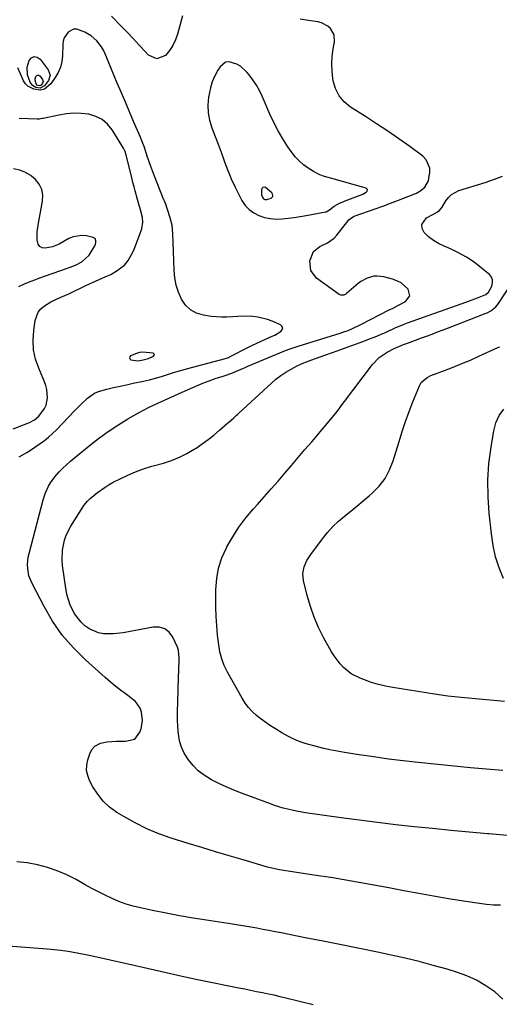
# Model space of a CAD drawing. Units: inches. Extents: x 1895203 to 1900546, y 448439 to 453771.
# Drawn here: x 1896619 to 1896852, y 450702 to 451181 of the extents above; entities that cross this region are included whole.
import ezdxf

# ---------------------------------------------------------------- set-up
doc = ezdxf.new("R2010")
doc.units = ezdxf.units.IN
doc.header["$MEASUREMENT"] = 0
for name, color, linetype in [('1', 7, 'Continuous'), ('7', 7, 'Continuous'), ('8', 7, 'Continuous')]:
    doc.layers.add(name, color=color, linetype=linetype)

msp = doc.modelspace()

# ---------------------------------------------------------------- linework, layer by layer
at = {"layer": '1', "color": 18}
for points in [[(1896788.26, 451098.16, 1892), (1896787.65, 451098.75, 1892), (1896770.86, 451103.38, 1892), (1896768.55, 451104.04, 1892), (1896766.84, 451104.61, 1892), (1896765.14, 451105.18, 1892), (1896761.96, 451106.8, 1892), (1896759.37, 451108.46, 1892), (1896757.18, 451110.06, 1892), (1896755.14, 451111.81, 1892), (1896753.32, 451113.78, 1892), (1896751.65, 451115.92, 1892), (1896749.58, 451118.91, 1892), (1896747.11, 451122.72, 1892), (1896744.8, 451126.62, 1892), (1896742.73, 451130.65, 1892), (1896740.82, 451134.78, 1892), (1896737.09, 451143.51, 1892), (1896735.77, 451146.24, 1892), (1896734.3, 451148.89, 1892), (1896732.59, 451151.39, 1892), (1896730.74, 451153.79, 1892), (1896729.55, 451155.2, 1892), (1896726.47, 451158.01, 1892), (1896724.69, 451159.06, 1892), (1896720.95, 451160.17, 1892), (1896719.28, 451159.96, 1892), (1896716.55, 451157.76, 1892), (1896715.5, 451156.03, 1892), (1896714.03, 451153.27, 1892), (1896712.79, 451150.44, 1892), (1896711.87, 451147.48, 1892), (1896710.93, 451142.97, 1892), (1896710.61, 451139.17, 1892), (1896710.71, 451135.41, 1892), (1896711.43, 451131.72, 1892), (1896712.57, 451128.08, 1892), (1896714.22, 451123.94, 1892), (1896715.68, 451120.13, 1892), (1896717.09, 451116.3, 1892), (1896718.45, 451112.45, 1892), (1896718.78, 451111.48, 1892), (1896720.32, 451107.34, 1892), (1896721.43, 451104.61, 1892), (1896721.99, 451103.26, 1892), (1896723.84, 451099.26, 1892), (1896725.83, 451095.32, 1892), (1896727.24, 451092.67, 1892), (1896728.83, 451090.34, 1892), (1896730.68, 451088.3, 1892), (1896732.92, 451086.71, 1892), (1896735.42, 451085.4, 1892), (1896738.17, 451084.54, 1892), (1896740.95, 451083.95, 1892), (1896743.79, 451083.75, 1892), (1896746.74, 451083.82, 1892), (1896749.68, 451084.13, 1892), (1896752.61, 451084.5, 1892), (1896755.53, 451084.95, 1892), (1896758.44, 451085.45, 1892), (1896767.8, 451087.2, 1892), (1896768.12, 451087.28, 1892), (1896769.83, 451088.28, 1892), (1896772, 451089.99, 1892), (1896774.7, 451091.48, 1892), (1896776.74, 451092.31, 1892), (1896777.74, 451092.7, 1892), (1896778.74, 451093.08, 1892), (1896785.99, 451095.81, 1892), (1896787.65, 451096.86, 1892), (1896788.1, 451097.34, 1892), (1896788.26, 451098.16, 1892)], [(1896742.18, 451094.68, 1890), (1896742.24, 451095.21, 1890), (1896742.13, 451095.8, 1890), (1896741.75, 451096.44, 1890), (1896738.75, 451099.03, 1890), (1896738, 451099.2, 1890), (1896737.38, 451099.12, 1890), (1896736.96, 451098.66, 1890), (1896736.66, 451097.95, 1890), (1896736.77, 451095.48, 1890), (1896737.34, 451094.09, 1890), (1896737.76, 451093.56, 1890), (1896738.36, 451093.24, 1890), (1896739.4, 451093.19, 1890), (1896741.38, 451093.9, 1890), (1896742.18, 451094.68, 1890)], [(1896681.7, 451016.01, 1890), (1896684.24, 451017.13, 1890), (1896684.56, 451017.54, 1890), (1896684.66, 451017.92, 1890), (1896684.43, 451018.25, 1890), (1896684, 451018.53, 1890), (1896678.94, 451018.98, 1890), (1896677.39, 451018.91, 1890), (1896675.9, 451018.46, 1890), (1896673.07, 451017.18, 1890), (1896672.66, 451016.69, 1890), (1896672.5, 451016.22, 1890), (1896672.72, 451015.77, 1890), (1896673.2, 451015.34, 1890), (1896676.6, 451014.81, 1890), (1896679.2, 451015.25, 1890), (1896681.7, 451016.01, 1890)]]:
    msp.add_polyline3d(points, dxfattribs=at)
at = {"layer": '7', "color": 18}
for points in [[(1896852.92, 450750.18, 1894), (1896849.52, 450750.27, 1894), (1896846.14, 450750.56, 1894), (1896842.76, 450750.98, 1894), (1896834.96, 450752.2, 1894), (1896827.69, 450753.38, 1894), (1896820.43, 450754.6, 1894), (1896813.19, 450755.89, 1894), (1896805.95, 450757.24, 1894), (1896798.64, 450758.63, 1894), (1896789.56, 450760.31, 1894), (1896780.47, 450761.93, 1894), (1896771.36, 450763.44, 1894), (1896762.23, 450764.87, 1894), (1896745.43, 450767.43, 1894), (1896744.71, 450767.55, 1894), (1896741.11, 450768.35, 1894), (1896739.69, 450768.75, 1894), (1896727.73, 450772.21, 1894), (1896721.06, 450774.17, 1894), (1896714.38, 450776.16, 1894), (1896707.73, 450778.18, 1894), (1896701.07, 450780.23, 1894), (1896692.75, 450782.82, 1894), (1896686.76, 450784.94, 1894), (1896680.9, 450787.34, 1894), (1896675.23, 450790.18, 1894), (1896669.7, 450793.3, 1894), (1896666.38, 450795.35, 1894), (1896662.87, 450797.92, 1894), (1896659.71, 450800.8, 1894), (1896657.04, 450804.16, 1894), (1896654.7, 450807.82, 1894), (1896653.11, 450810.84, 1894), (1896652.19, 450813.28, 1894), (1896651.67, 450815.74, 1894), (1896651.76, 450818.26, 1894), (1896652.25, 450820.81, 1894), (1896653.23, 450823.85, 1894), (1896654.17, 450825.82, 1894), (1896655.58, 450827.49, 1894), (1896658.39, 450829.05, 1894), (1896661.69, 450829.57, 1894), (1896666.15, 450829.93, 1894), (1896670.63, 450829.87, 1894), (1896675.1, 450830.95, 1894), (1896677.59, 450834.28, 1894), (1896678.12, 450835.92, 1894), (1896678.83, 450839.97, 1894), (1896678.41, 450844.06, 1894), (1896677.71, 450845.98, 1894), (1896675.48, 450849.25, 1894), (1896671.64, 450852.21, 1894), (1896668.79, 450854.28, 1894), (1896666, 450856.42, 1894), (1896663.28, 450858.65, 1894), (1896660.61, 450860.95, 1894), (1896651.09, 450869.44, 1894), (1896645.22, 450875.28, 1894), (1896639.83, 450881.49, 1894), (1896635.15, 450888.26, 1894), (1896630.94, 450895.39, 1894), (1896624.95, 450906.93, 1894), (1896623.61, 450910.33, 1894), (1896623, 450913.93, 1894), (1896622.96, 450915.77, 1894), (1896623.31, 450919.41, 1894), (1896623.69, 450921.21, 1894), (1896630.57, 450947.27, 1894), (1896631.68, 450950.69, 1894), (1896633.17, 450953.95, 1894), (1896634.07, 450955.5, 1894), (1896636.16, 450958.4, 1894), (1896638.35, 450960.79, 1894), (1896640.13, 450962.59, 1894), (1896641.95, 450964.34, 1894), (1896643.83, 450966.02, 1894), (1896645.76, 450967.66, 1894), (1896652.97, 450973.57, 1894), (1896657.48, 450977.09, 1894), (1896662.1, 450980.45, 1894), (1896666.88, 450983.58, 1894), (1896671.76, 450986.56, 1894), (1896676.97, 450989.56, 1894), (1896679.35, 450990.88, 1894), (1896681.76, 450992.15, 1894), (1896684.21, 450993.33, 1894), (1896686.69, 450994.47, 1894), (1896689.19, 450995.56, 1894), (1896691.68, 450996.66, 1894), (1896694.18, 450997.76, 1894), (1896696.67, 450998.86, 1894), (1896705.94, 451002.96, 1894), (1896708.11, 451003.88, 1894), (1896712.51, 451005.56, 1894), (1896714.74, 451006.32, 1894), (1896717.67, 451007.27, 1894), (1896720, 451008.04, 1894), (1896723.07, 451009.17, 1894), (1896724.88, 451009.95, 1894), (1896728.73, 451011.61, 1894), (1896730.02, 451012.15, 1894), (1896747.65, 451019.52, 1894), (1896750.21, 451020.53, 1894), (1896754.56, 451022, 1894), (1896774.96, 451028.31, 1894), (1896776.26, 451028.73, 1894), (1896778.85, 451029.64, 1894), (1896781.39, 451030.66, 1894), (1896785.11, 451032.41, 1894), (1896798.82, 451039.56, 1894), (1896799.09, 451039.7, 1894), (1896799.9, 451040.08, 1894), (1896800.44, 451040.33, 1894), (1896800.7, 451040.47, 1894), (1896800.97, 451040.6, 1894), (1896806.82, 451043.71, 1894), (1896808.81, 451046.38, 1894), (1896808, 451049.61, 1894), (1896804.58, 451052.66, 1894), (1896802.56, 451053.71, 1894), (1896800.39, 451054.52, 1894), (1896796.28, 451055.63, 1894), (1896792.96, 451056.05, 1894), (1896791.3, 451055.9, 1894), (1896788.04, 451054.98, 1894), (1896785.08, 451053.36, 1894), (1896783.72, 451052.33, 1894), (1896778.13, 451047.5, 1894), (1896777.73, 451047.21, 1894), (1896776.84, 451046.8, 1894), (1896775.39, 451046.73, 1894), (1896774.52, 451047.13, 1894), (1896763.53, 451055.06, 1894), (1896760.67, 451058.75, 1894), (1896760.25, 451063.4, 1894), (1896762.07, 451068, 1894), (1896765.08, 451070.39, 1894), (1896768.84, 451072.24, 1894), (1896772.05, 451074.52, 1894), (1896773.39, 451075.96, 1894), (1896779.25, 451083.31, 1894), (1896779.79, 451083.89, 1894), (1896781.47, 451084.96, 1894), (1896781.84, 451085.11, 1894), (1896792.02, 451088.69, 1894), (1896795.79, 451090.05, 1894), (1896799.55, 451091.43, 1894), (1896803.29, 451092.87, 1894), (1896807.02, 451094.34, 1894), (1896812.13, 451096.39, 1894), (1896814.29, 451097.55, 1894), (1896816.13, 451099.17, 1894), (1896817.89, 451102.31, 1894), (1896818.31, 451104.61, 1894), (1896818.58, 451106.14, 1894), (1896818.53, 451108.51, 1894), (1896816.82, 451112.59, 1894), (1896815.17, 451114.3, 1894), (1896808.81, 451118.94, 1894), (1896803.5, 451122.73, 1894), (1896798.15, 451126.46, 1894), (1896792.72, 451130.07, 1894), (1896787.24, 451133.61, 1894), (1896780.02, 451138.17, 1894), (1896776.95, 451140.73, 1894), (1896774.44, 451143.65, 1894), (1896772.75, 451147.12, 1894), (1896771.61, 451150.94, 1894), (1896771.43, 451152.03, 1894), (1896771.04, 451155.63, 1894), (1896770.9, 451159.22, 1894), (1896771.11, 451162.81, 1894), (1896771.57, 451166.4, 1894), (1896772.2, 451169.9, 1894), (1896772.01, 451173.33, 1894), (1896770.32, 451176.33, 1894), (1896768.96, 451177.52, 1894), (1896765.83, 451179.16, 1894), (1896764.07, 451179.59, 1894), (1896759.62, 451180.21, 1894), (1896755.6, 451180.96, 1894)], [(1896698.22, 451182.53, 1894), (1896695.88, 451173.66, 1894), (1896694.89, 451170.81, 1894), (1896693.63, 451168.11, 1894), (1896691.98, 451165.64, 1894), (1896690.06, 451163.31, 1894), (1896685.84, 451161.55, 1894), (1896681.69, 451163.43, 1894), (1896680.1, 451165.19, 1894), (1896677.22, 451168.32, 1894), (1896674.32, 451171.43, 1894), (1896671.38, 451174.51, 1894), (1896668.42, 451177.56, 1894), (1896663.74, 451182.32, 1894)], [(1896618.91, 450968.13, 1892), (1896622.62, 450970.33, 1892), (1896624.82, 450971.7, 1892), (1896626.97, 450973.12, 1892), (1896629.11, 450974.58, 1892), (1896631.18, 450976.13, 1892), (1896633.19, 450977.75, 1892), (1896635.1, 450979.48, 1892), (1896636.95, 450981.29, 1892), (1896645.8, 450990.45, 1892), (1896648.88, 450993.56, 1892), (1896652.02, 450996.6, 1892), (1896655.47, 450999.1, 1892), (1896657.42, 450999.94, 1892), (1896661.55, 451001.06, 1892), (1896664.73, 451001.78, 1892), (1896667.91, 451002.49, 1892), (1896671.1, 451003.19, 1892), (1896674.28, 451003.88, 1892), (1896679.27, 451004.96, 1892), (1896682.24, 451005.65, 1892), (1896685.2, 451006.4, 1892), (1896688.13, 451007.25, 1892), (1896691.04, 451008.16, 1892), (1896693.95, 451009.1, 1892), (1896696.87, 451009.99, 1892), (1896699.8, 451010.84, 1892), (1896702.75, 451011.65, 1892), (1896719.18, 451016.02, 1892), (1896720.6, 451016.48, 1892), (1896721.15, 451016.72, 1892), (1896721.42, 451016.85, 1892), (1896730.46, 451021.42, 1892), (1896732.4, 451022.39, 1892), (1896736.31, 451024.25, 1892), (1896738.28, 451025.16, 1892), (1896741.94, 451026.8, 1892), (1896743.15, 451027.27, 1892), (1896746.23, 451029.22, 1892), (1896746.82, 451030.07, 1892), (1896747.03, 451030.89, 1892), (1896746.67, 451031.65, 1892), (1896745.94, 451032.38, 1892), (1896741.86, 451034.11, 1892), (1896739.58, 451034.95, 1892), (1896734.88, 451036.1, 1892), (1896732.46, 451036.4, 1892), (1896727.58, 451036.54, 1892), (1896722.71, 451036.24, 1892), (1896719.88, 451036.03, 1892), (1896717.32, 451035.98, 1892), (1896714.76, 451036.14, 1892), (1896712.21, 451036.43, 1892), (1896708.46, 451037, 1892), (1896705.13, 451038.04, 1892), (1896702.18, 451039.6, 1892), (1896699.81, 451041.93, 1892), (1896697.81, 451044.79, 1892), (1896696.39, 451048.18, 1892), (1896695.28, 451051.64, 1892), (1896694.61, 451055.22, 1892), (1896694.24, 451058.87, 1892), (1896693.9, 451068.01, 1892), (1896693.75, 451072.28, 1892), (1896693.63, 451076.55, 1892), (1896693.2, 451080.76, 1892), (1896692.16, 451084.87, 1892), (1896689.98, 451091.39, 1892), (1896689.78, 451091.92, 1892), (1896689.19, 451093.21, 1892), (1896689.08, 451093.47, 1892), (1896684.76, 451104.61, 1892), (1896682.75, 451109.78, 1892), (1896681.29, 451113.84, 1892), (1896680.62, 451115.91, 1892), (1896679.6, 451118.94, 1892), (1896678.87, 451120.94, 1892), (1896677.66, 451123.9, 1892), (1896674.5, 451131.2, 1892), (1896672.5, 451135.83, 1892), (1896670.52, 451140.47, 1892), (1896668.55, 451145.12, 1892), (1896666.6, 451149.77, 1892), (1896660.63, 451164.08, 1892), (1896659.83, 451165.76, 1892), (1896658.92, 451167.37, 1892), (1896656.69, 451170.33, 1892), (1896653.95, 451172.79, 1892), (1896650.74, 451174.62, 1892), (1896646.85, 451175.98, 1892), (1896645.36, 451175.98, 1892), (1896642.63, 451174.58, 1892), (1896640.73, 451171.84, 1892), (1896640.26, 451170.26, 1892), (1896640.03, 451168.58, 1892), (1896639.94, 451163.13, 1892), (1896639.63, 451160.3, 1892), (1896638.99, 451157.57, 1892), (1896637.87, 451155.01, 1892), (1896636.43, 451152.55, 1892), (1896634.23, 451149.5, 1892), (1896631.17, 451146.87, 1892), (1896629.28, 451146.31, 1892), (1896625.91, 451146.83, 1892), (1896623.01, 451148.33, 1892), (1896621.93, 451149.52, 1892), (1896621.03, 451150.92, 1892), (1896618.14, 451157.21, 1892)], [(1896626.15, 451162.68, 1894), (1896627.54, 451162.41, 1894), (1896629.01, 451161.52, 1894), (1896633.03, 451156.32, 1894), (1896633.97, 451153.69, 1894), (1896633.18, 451151.01, 1894), (1896631.22, 451148.42, 1894), (1896629.07, 451147.39, 1894), (1896627.04, 451147.7, 1894), (1896625.3, 451148.61, 1894), (1896624.15, 451150.2, 1894), (1896622.86, 451153.79, 1894), (1896622.78, 451157.52, 1894), (1896623.75, 451160.74, 1894), (1896624.91, 451162.02, 1894), (1896626.15, 451162.68, 1894)], [(1896627.86, 451153.7, 1896), (1896628.33, 451153.61, 1896), (1896628.84, 451153.3, 1896), (1896630.22, 451151.52, 1896), (1896630.54, 451150.62, 1896), (1896630.27, 451149.71, 1896), (1896629.6, 451148.82, 1896), (1896628.86, 451148.47, 1896), (1896628.16, 451148.58, 1896), (1896627.57, 451148.89, 1896), (1896627.18, 451149.43, 1896), (1896626.65, 451151.29, 1896), (1896626.71, 451151.93, 1896), (1896627.04, 451153.04, 1896), (1896627.44, 451153.47, 1896), (1896627.86, 451153.7, 1896)], [(1896618.76, 451050.99, 1888), (1896621.47, 451052.22, 1888), (1896624.22, 451053.35, 1888), (1896627, 451054.41, 1888), (1896628.4, 451054.92, 1888), (1896641.82, 451059.66, 1888), (1896643.62, 451060.31, 1888), (1896646.3, 451061.32, 1888), (1896649.39, 451062.86, 1888), (1896652.88, 451066.22, 1888), (1896655.63, 451070.71, 1888), (1896655.91, 451071.3, 1888), (1896656.2, 451072.55, 1888), (1896656.21, 451073.2, 1888), (1896655.76, 451074.26, 1888), (1896654.77, 451074.84, 1888), (1896651.58, 451075.56, 1888), (1896649.36, 451075.79, 1888), (1896645.1, 451075.15, 1888), (1896643.06, 451074.27, 1888), (1896638.33, 451071.56, 1888), (1896635.04, 451070.15, 1888), (1896631.52, 451069.51, 1888), (1896630.06, 451069.81, 1888), (1896628.89, 451070.42, 1888), (1896628.14, 451071.51, 1888), (1896627.65, 451073.45, 1888), (1896627.68, 451077.6, 1888), (1896628.2, 451081.72, 1888), (1896630.23, 451092.43, 1888), (1896630.33, 451095.35, 1888), (1896629.89, 451098.11, 1888), (1896628.65, 451100.62, 1888), (1896626.88, 451102.96, 1888), (1896624.79, 451104.61, 1888), (1896624.49, 451104.85, 1888), (1896621.92, 451106.41, 1888), (1896619.11, 451107.44, 1888), (1896616.13, 451108.14, 1888)], [(1896856.29, 450784.12, 1896), (1896847.33, 450784.83, 1896), (1896846.68, 450784.89, 1896), (1896837.75, 450785.7, 1896), (1896828.84, 450786.54, 1896), (1896819.92, 450787.43, 1896), (1896811.01, 450788.36, 1896), (1896802.11, 450789.35, 1896), (1896793.22, 450790.41, 1896), (1896784.34, 450791.55, 1896), (1896775.46, 450792.75, 1896), (1896758.14, 450795.18, 1896), (1896753.78, 450795.9, 1896), (1896751.62, 450796.34, 1896), (1896747.33, 450797.39, 1896), (1896743.11, 450798.68, 1896), (1896741.03, 450799.42, 1896), (1896726.94, 450804.71, 1896), (1896723.24, 450806.18, 1896), (1896719.59, 450807.74, 1896), (1896716, 450809.44, 1896), (1896712.44, 450811.23, 1896), (1896708.76, 450813.45, 1896), (1896705.95, 450815.57, 1896), (1896703.45, 450818.06, 1896), (1896701.17, 450820.8, 1896), (1896699.16, 450824.04, 1896), (1896697.79, 450826.96, 1896), (1896696.9, 450830.07, 1896), (1896696.21, 450834.67, 1896), (1896696.01, 450837.32, 1896), (1896695.89, 450839.97, 1896), (1896695.87, 450842.62, 1896), (1896695.91, 450845.28, 1896), (1896696, 450847.93, 1896), (1896696.09, 450850.59, 1896), (1896696.18, 450853.25, 1896), (1896696.26, 450855.9, 1896), (1896696.67, 450869.31, 1896), (1896696.68, 450870.12, 1896), (1896696.38, 450874.16, 1896), (1896695.85, 450875.68, 1896), (1896693.64, 450880.46, 1896), (1896691.82, 450882.87, 1896), (1896689.66, 450884.61, 1896), (1896686.99, 450885.35, 1896), (1896683.97, 450885.43, 1896), (1896669.44, 450882.66, 1896), (1896664.66, 450882.09, 1896), (1896659.85, 450882.17, 1896), (1896657.52, 450882.59, 1896), (1896653.23, 450884.34, 1896), (1896650.76, 450886.08, 1896), (1896648.95, 450887.77, 1896), (1896645.92, 450891.61, 1896), (1896643.71, 450896.04, 1896), (1896642.25, 450900.77, 1896), (1896641.77, 450903.22, 1896), (1896639.97, 450915.41, 1896), (1896639.74, 450917.88, 1896), (1896639.89, 450922.81, 1896), (1896640.91, 450927.66, 1896), (1896641.72, 450930, 1896), (1896643.99, 450934.4, 1896), (1896649.88, 450943.69, 1896), (1896650.39, 450944.45, 1896), (1896652.1, 450946.57, 1896), (1896653.38, 450947.86, 1896), (1896656.93, 450950.79, 1896), (1896660.66, 450953.47, 1896), (1896662.62, 450954.67, 1896), (1896664.63, 450955.78, 1896), (1896667.92, 450957.49, 1896), (1896671.66, 450959.28, 1896), (1896675.46, 450960.92, 1896), (1896679.36, 450962.31, 1896), (1896683.32, 450963.55, 1896), (1896689.06, 450965.15, 1896), (1896692.97, 450966.43, 1896), (1896696.77, 450967.94, 1896), (1896700.43, 450969.78, 1896), (1896703.98, 450971.84, 1896), (1896704.88, 450972.42, 1896), (1896707.86, 450974.43, 1896), (1896710.77, 450976.52, 1896), (1896713.59, 450978.75, 1896), (1896716.33, 450981.06, 1896), (1896720.41, 450984.65, 1896), (1896721.07, 450985.23, 1896), (1896723.04, 450986.99, 1896), (1896724.35, 450988.17, 1896), (1896725, 450988.77, 1896), (1896725.65, 450989.36, 1896), (1896741.51, 451004.03, 1896), (1896743.77, 451005.95, 1896), (1896746.11, 451007.74, 1896), (1896748.59, 451009.33, 1896), (1896751.16, 451010.79, 1896), (1896753.79, 451012.15, 1896), (1896756.48, 451013.44, 1896), (1896760.64, 451015.09, 1896), (1896763.45, 451016.09, 1896), (1896767.54, 451017.5, 1896), (1896771.2, 451018.79, 1896), (1896773.02, 451019.45, 1896), (1896786.54, 451024.4, 1896), (1896789.26, 451025.43, 1896), (1896791.97, 451026.5, 1896), (1896794.65, 451027.63, 1896), (1896797.32, 451028.79, 1896), (1896801.78, 451030.8, 1896), (1896806.07, 451032.62, 1896), (1896807.81, 451033.27, 1896), (1896833.76, 451042.51, 1896), (1896837.82, 451043.98, 1896), (1896841.86, 451045.51, 1896), (1896845.87, 451047.1, 1896), (1896847.11, 451048.17, 1896), (1896848.7, 451051.12, 1896), (1896849.12, 451052.67, 1896), (1896849.14, 451054.14, 1896), (1896848.57, 451055.49, 1896), (1896847.6, 451056.76, 1896), (1896843.62, 451060.09, 1896), (1896840.11, 451062.77, 1896), (1896836.46, 451065.22, 1896), (1896832.6, 451067.33, 1896), (1896828.6, 451069.2, 1896), (1896825.51, 451070.48, 1896), (1896822.85, 451071.79, 1896), (1896820.33, 451073.3, 1896), (1896818.02, 451075.12, 1896), (1896815.85, 451077.14, 1896), (1896814.89, 451079.14, 1896), (1896814.65, 451081.03, 1896), (1896817, 451084.34, 1896), (1896822.2, 451087.15, 1896), (1896822.56, 451087.36, 1896), (1896823.23, 451087.86, 1896), (1896824.56, 451089.48, 1896), (1896826.35, 451092.52, 1896), (1896827.62, 451094.21, 1896), (1896829.08, 451095.65, 1896), (1896832.75, 451097.59, 1896), (1896845.54, 451101.56, 1896), (1896850.09, 451103.12, 1896), (1896853.9, 451104.61, 1896)], [(1896854.05, 450815.62, 1898), (1896846.17, 450816.3, 1898), (1896838.3, 450817.02, 1898), (1896830.43, 450817.78, 1898), (1896822.56, 450818.57, 1898), (1896812.91, 450819.58, 1898), (1896805.71, 450820.39, 1898), (1896798.52, 450821.27, 1898), (1896791.34, 450822.26, 1898), (1896784.17, 450823.33, 1898), (1896777.04, 450824.46, 1898), (1896773.46, 450825.08, 1898), (1896769.9, 450825.78, 1898), (1896766.36, 450826.61, 1898), (1896762.83, 450827.51, 1898), (1896759.13, 450828.52, 1898), (1896757.49, 450829.01, 1898), (1896754.26, 450830.17, 1898), (1896751.13, 450831.56, 1898), (1896749.6, 450832.33, 1898), (1896746.61, 450834.01, 1898), (1896743.49, 450835.89, 1898), (1896741.12, 450837.39, 1898), (1896738.81, 450838.95, 1898), (1896736.57, 450840.62, 1898), (1896734.37, 450842.35, 1898), (1896732.34, 450844.24, 1898), (1896730.45, 450846.25, 1898), (1896728.81, 450848.47, 1898), (1896727.31, 450850.81, 1898), (1896720.14, 450863.55, 1898), (1896718.62, 450866.69, 1898), (1896717.36, 450869.93, 1898), (1896716.49, 450873.29, 1898), (1896715.9, 450876.74, 1898), (1896715.62, 450879.26, 1898), (1896715.39, 450881.52, 1898), (1896714.98, 450886.04, 1898), (1896714.68, 450890.58, 1898), (1896714.53, 450895.12, 1898), (1896714.52, 450897.39, 1898), (1896714.54, 450903.64, 1898), (1896714.95, 450908.94, 1898), (1896715.85, 450914.11, 1898), (1896717.5, 450919.09, 1898), (1896719.64, 450923.96, 1898), (1896719.88, 450924.41, 1898), (1896722.71, 450929.28, 1898), (1896725.75, 450933.99, 1898), (1896729.13, 450938.47, 1898), (1896732.74, 450942.79, 1898), (1896734.75, 450945.03, 1898), (1896738.1, 450948.78, 1898), (1896741.44, 450952.56, 1898), (1896744.76, 450956.35, 1898), (1896748.05, 450960.15, 1898), (1896751.34, 450963.98, 1898), (1896754.61, 450967.8, 1898), (1896757.88, 450971.64, 1898), (1896761.14, 450975.48, 1898), (1896772.92, 450989.41, 1898), (1896774.01, 450990.77, 1898), (1896776.03, 450993.59, 1898), (1896777.06, 450994.98, 1898), (1896790.7, 451012.97, 1898), (1896793.96, 451016.4, 1898), (1896797.9, 451019.02, 1898), (1896801.32, 451020.77, 1898), (1896805.85, 451022.69, 1898), (1896807.68, 451023.41, 1898), (1896811.69, 451024.94, 1898), (1896814.62, 451026.02, 1898), (1896817.03, 451026.88, 1898), (1896819.71, 451027.85, 1898), (1896822.37, 451028.84, 1898), (1896825.03, 451029.84, 1898), (1896827.69, 451030.86, 1898), (1896845.56, 451037.8, 1898), (1896846.51, 451038.21, 1898), (1896848.33, 451039.2, 1898), (1896850.75, 451041.14, 1898), (1896852.03, 451042.75, 1898), (1896861.61, 451057.32, 1898)], [(1896854.42, 450908.95, 1902), (1896852.34, 450914.21, 1902), (1896850.61, 450919.57, 1902), (1896849.39, 450925.07, 1902), (1896848.52, 450930.66, 1902), (1896847.44, 450940.69, 1902), (1896846.9, 450948.77, 1902), (1896846.8, 450956.83, 1902), (1896847.36, 450964.88, 1902), (1896848.36, 450972.91, 1902), (1896849.69, 450980.87, 1902), (1896850.76, 450984.69, 1902), (1896852.32, 450988.22, 1902), (1896854.6, 450991.34, 1902)], [(1896854.04, 450704.54, 1892), (1896850.24, 450708.08, 1892), (1896845.89, 450711.07, 1892), (1896841.37, 450713.72, 1892), (1896836.58, 450715.85, 1892), (1896831.62, 450717.65, 1892), (1896827.02, 450719.04, 1892), (1896820.25, 450720.98, 1892), (1896813.45, 450722.8, 1892), (1896806.6, 450724.44, 1892), (1896799.72, 450725.95, 1892), (1896793.16, 450727.31, 1892), (1896784.36, 450729.12, 1892), (1896775.57, 450730.91, 1892), (1896766.77, 450732.68, 1892), (1896757.97, 450734.43, 1892), (1896746.24, 450736.74, 1892), (1896743.3, 450737.31, 1892), (1896740.35, 450737.88, 1892), (1896737.4, 450738.43, 1892), (1896734.45, 450738.98, 1892), (1896731.5, 450739.5, 1892), (1896728.54, 450740.01, 1892), (1896725.58, 450740.49, 1892), (1896722.61, 450740.96, 1892), (1896709.99, 450742.89, 1892), (1896703.41, 450743.95, 1892), (1896696.84, 450745.08, 1892), (1896690.29, 450746.33, 1892), (1896683.76, 450747.64, 1892), (1896677.93, 450748.87, 1892), (1896674.36, 450749.75, 1892), (1896670.85, 450750.78, 1892), (1896667.41, 450752.05, 1892), (1896664.02, 450753.47, 1892), (1896660.7, 450755.05, 1892), (1896657.4, 450756.69, 1892), (1896654.15, 450758.41, 1892), (1896650.92, 450760.18, 1892), (1896646.53, 450762.68, 1892), (1896642.03, 450764.97, 1892), (1896637.42, 450766.98, 1892), (1896632.64, 450768.57, 1892), (1896627.76, 450769.87, 1892), (1896622.79, 450770.74, 1892), (1896617.79, 450771.29, 1892)]]:
    msp.add_polyline3d(points, dxfattribs=at)
at = {"layer": '8', "color": 18}
for points in [[(1896615.87, 450981.75, 1890), (1896623.05, 450984.5, 1890), (1896623.9, 450984.86, 1890), (1896626.34, 450986.14, 1890), (1896628.45, 450987.88, 1890), (1896631.25, 450991.6, 1890), (1896632.03, 450993.21, 1890), (1896632.69, 450996.76, 1890), (1896632.35, 451000.9, 1890), (1896631.86, 451002.79, 1890), (1896631.2, 451004.65, 1890), (1896628.38, 451011.23, 1890), (1896626.88, 451015.7, 1890), (1896625.89, 451020.23, 1890), (1896625.65, 451024.86, 1890), (1896625.92, 451029.56, 1890), (1896626.61, 451034.5, 1890), (1896628.1, 451038.52, 1890), (1896629.47, 451040.12, 1890), (1896631.15, 451041.52, 1890), (1896634.34, 451043.53, 1890), (1896636.62, 451044.6, 1890), (1896639.18, 451045.7, 1890), (1896642.99, 451047.42, 1890), (1896644.25, 451048.01, 1890), (1896651.01, 451051.24, 1890), (1896653.34, 451052.34, 1890), (1896655.68, 451053.41, 1890), (1896658.03, 451054.45, 1890), (1896661.79, 451056.06, 1890), (1896663.42, 451056.83, 1890), (1896666.54, 451058.65, 1890), (1896670.09, 451061.36, 1890), (1896671.89, 451063.54, 1890), (1896674.2, 451067.65, 1890), (1896674.87, 451069.16, 1890), (1896675.47, 451070.7, 1890), (1896678.47, 451079.04, 1890), (1896679.05, 451082.18, 1890), (1896678.91, 451084.44, 1890), (1896677.93, 451088.22, 1890), (1896677.07, 451091.03, 1890), (1896676.43, 451093.27, 1890), (1896675.28, 451097.39, 1890), (1896674.73, 451099.47, 1890), (1896674.2, 451101.54, 1890), (1896673.43, 451104.61, 1890), (1896670.69, 451115.51, 1890), (1896670.38, 451116.57, 1890), (1896669.98, 451117.6, 1890), (1896669.81, 451117.93, 1890), (1896669.63, 451118.25, 1890), (1896664.04, 451127.14, 1890), (1896661.79, 451129.86, 1890), (1896659.21, 451132.1, 1890), (1896656.14, 451133.62, 1890), (1896652.76, 451134.65, 1890), (1896649.09, 451135.05, 1890), (1896645.44, 451135.17, 1890), (1896641.8, 451134.87, 1890), (1896638.16, 451134.29, 1890), (1896630.47, 451132.61, 1890), (1896630.06, 451132.53, 1890), (1896628.8, 451132.36, 1890), (1896627.54, 451132.31, 1890), (1896623.37, 451132.44, 1890), (1896618.79, 451132.65, 1890)], [(1896854.99, 450849.18, 1900), (1896833.92, 450851.21, 1900), (1896830.63, 450851.53, 1900), (1896827.34, 450851.88, 1900), (1896824.06, 450852.27, 1900), (1896820.79, 450852.75, 1900), (1896800.64, 450855.96, 1900), (1896797.11, 450856.63, 1900), (1896793.63, 450857.46, 1900), (1896790.21, 450858.51, 1900), (1896786.83, 450859.71, 1900), (1896784.67, 450860.55, 1900), (1896780.39, 450862.74, 1900), (1896776.62, 450865.74, 1900), (1896774.95, 450867.51, 1900), (1896772.01, 450871.35, 1900), (1896770.74, 450873.42, 1900), (1896766.96, 450880.26, 1900), (1896764.5, 450885.18, 1900), (1896762.3, 450890.2, 1900), (1896760.51, 450895.38, 1900), (1896759, 450900.67, 1900), (1896757.19, 450908.06, 1900), (1896756.87, 450911.39, 1900), (1896757.48, 450914.68, 1900), (1896758.82, 450917.82, 1900), (1896760.65, 450920.71, 1900), (1896766.38, 450928.37, 1900), (1896768.81, 450931.36, 1900), (1896771.39, 450934.22, 1900), (1896774.17, 450936.86, 1900), (1896777.11, 450939.36, 1900), (1896780.13, 450941.78, 1900), (1896783.13, 450944.22, 1900), (1896786.1, 450946.7, 1900), (1896789.05, 450949.2, 1900), (1896790.59, 450950.53, 1900), (1896793.94, 450953.96, 1900), (1896796.83, 450957.68, 1900), (1896799.05, 450961.83, 1900), (1896800.81, 450966.28, 1900), (1896803.63, 450975.67, 1900), (1896805.16, 450980.54, 1900), (1896806.79, 450985.38, 1900), (1896808.55, 450990.18, 1900), (1896810.4, 450994.94, 1900), (1896813.51, 451002.61, 1900), (1896814.43, 451004.27, 1900), (1896817.28, 451006.79, 1900), (1896819.01, 451007.61, 1900), (1896825.69, 451010.12, 1900), (1896829.92, 451011.76, 1900), (1896834.13, 451013.45, 1900), (1896838.3, 451015.22, 1900), (1896842.45, 451017.05, 1900), (1896851.72, 451021.24, 1900), (1896852.66, 451021.68, 1900)], [(1896761.83, 450701.8, 1890), (1896748.63, 450705.06, 1890), (1896745.77, 450705.75, 1890), (1896742.92, 450706.41, 1890), (1896740.05, 450707.02, 1890), (1896737.18, 450707.61, 1890), (1896734.3, 450708.18, 1890), (1896731.42, 450708.75, 1890), (1896728.55, 450709.32, 1890), (1896725.67, 450709.9, 1890), (1896708.09, 450713.45, 1890), (1896705.58, 450713.96, 1890), (1896701.82, 450714.71, 1890), (1896698.07, 450715.53, 1890), (1896673.3, 450721.22, 1890), (1896668.22, 450722.38, 1890), (1896663.14, 450723.52, 1890), (1896658.06, 450724.65, 1890), (1896652.97, 450725.77, 1890), (1896647.87, 450726.77, 1890), (1896642.74, 450727.63, 1890), (1896637.59, 450728.28, 1890), (1896632.41, 450728.79, 1890), (1896604.96, 450730.91, 1890)]]:
    msp.add_polyline3d(points, dxfattribs=at)

doc.saveas('drawing.dxf')
